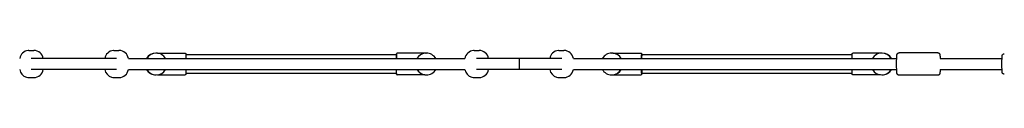
# Model space of a CAD drawing. Extents: x 522 to 12946, y 1510 to 7024.
# Drawn here: x 3899 to 5349, y 5454 to 5494 of the extents above; entities that cross this region are included whole.
import ezdxf

# ---------------------------------------------------------------- set-up
doc = ezdxf.new("R2010")
doc.units = 0
doc.layers.add('MLPWOOD-KOMB4', color=7, linetype='Continuous')

msp = doc.modelspace()

# ---------------------------------------------------------------- linework, layer by layer
at = {"layer": 'MLPWOOD-KOMB4'}
for p, q in [((3912.3, 5494.4), (3912.7, 5494.4)), ((3912.7, 5494.4), (3919.7, 5494.4)), ((4037.7, 5494.4), (4038.1, 5494.4)), ((4038.1, 5494.4), (4045.1, 5494.4)), ((4099.4, 5490.4), (4099.4, 5490.4)), ((4101.8, 5490.3), (4142.7, 5490.3)), ((4143.8, 5488.4), (4453.7, 5488.4)), ((4453.7, 5488.4), (4453.8, 5483.3)), ((4495.9, 5490.3), (4454.7, 5490.3)), ((4497.3, 5490.4), (4497.5, 5490.4)), ((4568.2, 5494.4), (4568.6, 5494.4)), ((4568.6, 5494.4), (4575.6, 5494.4)), ((4693.2, 5494.4), (4693.6, 5494.4)), ((4693.6, 5494.4), (4700.6, 5494.4)), ((4771.3, 5490.4), (4771.6, 5490.4)), ((4772.9, 5490.3), (4814.1, 5490.3)), ((4815.1, 5488.4), (4815, 5483.3)), ((4815.1, 5488.4), (5125.1, 5488.4)), ((5167.1, 5490.3), (5126.1, 5490.3)), ((5169.4, 5490.4), (5169.4, 5490.4)), ((5251.2, 5490.9), (5194.3, 5490.9)), ((4041.7, 5482.4), (3915.8, 5482.4)), ((4059, 5482.4), (4554.8, 5482.4)), ((4634.5, 5482.4), (4571.8, 5482.4)), ((4697.3, 5482.4), (4634.5, 5482.4)), ((4634.5, 5482.4), (4634.5, 5474.4)), ((4634.5, 5474.4), (4634.5, 5466.4)), ((4714.5, 5482.4), (5190.8, 5482.4)), ((5254.7, 5482.4), (5345.8, 5482.4)), ((3912.7, 5454.4), (3919.7, 5454.4)), ((4041.7, 5466.4), (3915.8, 5466.4)), ((4038.1, 5454.4), (4045.1, 5454.4)), ((4059, 5466.4), (4554.8, 5466.4)), ((4092, 5460.5), (4091.5, 5460.5)), ((4101.8, 5458.5), (4142.7, 5458.5)), ((4453.7, 5460.4), (4143.8, 5460.4)), ((4495.9, 5458.5), (4454.7, 5458.5)), ((4568.6, 5454.4), (4575.6, 5454.4)), ((4634.5, 5466.4), (4571.8, 5466.4)), ((4697.3, 5466.4), (4634.5, 5466.4)), ((4693.6, 5454.4), (4700.6, 5454.4)), ((4714.5, 5466.4), (5190.8, 5466.4)), ((4773, 5458.5), (4814.1, 5458.5)), ((5125.1, 5460.4), (4815.1, 5460.4)), ((5167.1, 5458.5), (5126.1, 5458.5)), ((5176.9, 5460.5), (5177.3, 5460.5)), ((5251.2, 5457.9), (5194.3, 5457.9)), ((5254.7, 5466.4), (5345.8, 5466.4))]:
    msp.add_line(p, q, dxfattribs=at)
for points in [[(4142.7, 5490.3), (4142.8, 5490.3), (4142.8, 5490.3), (4142.8, 5490.3), (4142.8, 5490.3), (4142.8, 5490.3), (4142.8, 5490.3), (4142.8, 5490.3), (4142.8, 5490.3), (4142.9, 5490.3), (4142.9, 5490.3), (4142.9, 5490.3), (4142.9, 5490.3), (4143, 5490.3), (4143, 5490.3), (4143, 5490.3), (4143, 5490.2), (4143.1, 5490.2), (4143.1, 5490.2), (4143.1, 5490.2), (4143.2, 5490.2), (4143.2, 5490.2), (4143.3, 5490.1), (4143.3, 5490.1), (4143.3, 5490.1), (4143.4, 5490.1), (4143.4, 5490), (4143.5, 5490), (4143.5, 5490), (4143.5, 5489.9), (4143.6, 5489.9), (4143.6, 5489.8), (4143.6, 5489.8), (4143.6, 5489.7), (4143.7, 5489.7), (4143.7, 5489.6), (4143.7, 5489.6), (4143.7, 5489.5), (4143.7, 5489.5), (4143.7, 5489.4), (4143.7, 5489.3), (4143.7, 5489.3), (4143.8, 5489.2), (4143.8, 5489.1), (4143.8, 5489.1), (4143.8, 5489), (4143.8, 5489), (4143.8, 5488.9), (4143.8, 5488.8), (4143.8, 5488.8), (4143.8, 5488.7), (4143.8, 5488.7), (4143.8, 5488.6), (4143.8, 5488.6), (4143.8, 5488.6), (4143.8, 5488.5), (4143.8, 5488.5), (4143.8, 5488.4), (4143.8, 5488.4), (4143.8, 5488.4), (4143.8, 5488.3), (4143.8, 5488.3), (4143.8, 5488.2), (4143.8, 5488.1), (4143.8, 5488.1), (4143.8, 5488), (4143.8, 5487.9), (4143.8, 5487.8), (4143.8, 5487.6), (4143.8, 5487.5), (4143.8, 5487.4), (4143.8, 5487.3), (4143.8, 5487.1), (4143.8, 5487), (4143.8, 5486.8), (4143.8, 5486.7), (4143.8, 5486.6), (4143.8, 5486.4), (4143.8, 5486.3), (4143.8, 5486.2), (4143.8, 5486), (4143.8, 5485.9), (4143.8, 5485.8), (4143.8, 5485.6), (4143.8, 5485.5), (4143.8, 5485.4), (4143.8, 5485.2), (4143.8, 5485.1), (4143.8, 5485), (4143.8, 5484.9), (4143.8, 5484.8), (4143.8, 5484.7), (4143.8, 5484.6), (4143.8, 5484.5), (4143.8, 5484.4), (4143.8, 5484.3), (4143.8, 5484.2), (4143.8, 5484.1), (4143.8, 5483.9), (4143.8, 5483.8), (4143.8, 5483.7), (4143.8, 5483.6), (4143.8, 5483.5), (4143.8, 5483.4), (4143.8, 5483.3), (4143.8, 5483.2), (4143.8, 5483.1), (4143.8, 5483), (4143.8, 5482.9), (4143.8, 5482.7), (4143.8, 5482.6), (4143.8, 5482.5), (4143.8, 5482.4)], [(4453.8, 5482.4), (4453.8, 5482.5), (4453.8, 5482.6), (4453.8, 5482.8), (4453.8, 5482.9), (4453.8, 5483), (4453.8, 5483.2), (4453.8, 5483.4), (4453.8, 5483.6), (4453.8, 5483.8), (4453.8, 5484), (4453.8, 5484.3), (4453.8, 5484.5), (4453.8, 5484.8), (4453.8, 5485.1), (4453.8, 5485.5), (4453.8, 5485.8), (4453.8, 5486.1), (4453.8, 5486.4), (4453.8, 5486.8), (4453.8, 5487.1), (4453.8, 5487.4), (4453.8, 5487.7), (4453.8, 5488), (4453.8, 5488.2), (4453.8, 5488.5), (4453.8, 5488.7), (4453.8, 5488.9), (4453.8, 5489), (4453.7, 5489.1), (4453.7, 5489.2), (4453.7, 5489.3), (4453.7, 5489.3), (4453.7, 5489.4), (4453.7, 5489.4), (4453.7, 5489.3), (4453.7, 5489.3), (4453.7, 5489.2), (4453.7, 5489.1), (4453.7, 5489.1), (4453.7, 5489), (4453.7, 5488.9), (4453.7, 5488.8), (4453.7, 5488.8), (4453.7, 5488.7), (4453.7, 5488.6), (4453.7, 5488.5), (4453.7, 5488.5), (4453.7, 5488.4)], [(4815, 5482.4), (4815, 5482.5), (4815, 5482.6), (4815, 5482.8), (4815, 5482.9), (4815, 5483), (4815, 5483.2), (4815, 5483.4), (4815, 5483.6), (4815, 5483.8), (4815, 5484), (4815, 5484.3), (4815, 5484.5), (4815, 5484.8), (4815, 5485.1), (4815, 5485.5), (4815, 5485.8), (4815, 5486.1), (4815, 5486.4), (4815, 5486.8), (4815, 5487.1), (4815, 5487.4), (4815, 5487.7), (4815.1, 5488), (4815.1, 5488.2), (4815.1, 5488.5), (4815.1, 5488.7), (4815.1, 5488.9), (4815.1, 5489), (4815.1, 5489.1), (4815.1, 5489.2), (4815.1, 5489.3), (4815.1, 5489.3), (4815.1, 5489.4), (4815.1, 5489.4), (4815.1, 5489.3), (4815.1, 5489.3), (4815.1, 5489.2), (4815.1, 5489.1), (4815.1, 5489.1), (4815.1, 5489), (4815.1, 5488.9), (4815.1, 5488.8), (4815.1, 5488.8), (4815.1, 5488.7), (4815.1, 5488.6), (4815.1, 5488.5), (4815.1, 5488.5), (4815.2, 5488.4)], [(5125, 5482.4), (5125, 5482.5), (5125, 5482.6), (5125, 5482.7), (5125, 5482.9), (5125, 5483), (5125, 5483.1), (5125, 5483.2), (5125, 5483.3), (5125, 5483.4), (5125, 5483.5), (5125, 5483.6), (5125, 5483.7), (5125, 5483.8), (5125, 5483.9), (5125, 5484.1), (5125, 5484.2), (5125, 5484.3), (5125, 5484.4), (5125, 5484.5), (5125, 5484.6), (5125, 5484.7), (5125, 5484.8), (5125, 5484.9), (5125, 5485), (5125, 5485.1), (5125, 5485.2), (5125, 5485.4), (5125, 5485.5), (5125, 5485.6), (5125, 5485.8), (5125, 5485.9), (5125, 5486), (5125, 5486.2), (5125, 5486.3), (5125, 5486.4), (5125, 5486.6), (5125, 5486.7), (5125, 5486.8), (5125, 5487), (5125, 5487.1), (5125, 5487.3), (5125, 5487.4), (5125, 5487.5), (5125, 5487.6), (5125, 5487.8), (5125, 5487.9), (5125, 5488), (5125, 5488.1), (5125, 5488.1), (5125, 5488.2), (5125, 5488.3), (5125, 5488.3), (5125, 5488.4), (5125, 5488.4), (5125.1, 5488.4), (5125.1, 5488.5), (5125.1, 5488.5), (5125.1, 5488.6), (5125.1, 5488.6), (5125.1, 5488.6), (5125.1, 5488.7), (5125.1, 5488.7), (5125.1, 5488.8), (5125.1, 5488.8), (5125.1, 5488.9), (5125.1, 5489), (5125.1, 5489), (5125.1, 5489.1), (5125.1, 5489.1), (5125.1, 5489.2), (5125.1, 5489.3), (5125.1, 5489.3), (5125.1, 5489.4), (5125.1, 5489.5), (5125.1, 5489.5), (5125.1, 5489.6), (5125.2, 5489.6), (5125.2, 5489.7), (5125.2, 5489.7), (5125.2, 5489.8), (5125.3, 5489.8), (5125.3, 5489.9), (5125.3, 5489.9), (5125.4, 5490), (5125.4, 5490), (5125.5, 5490.1), (5125.5, 5490.1), (5125.5, 5490.1), (5125.6, 5490.2), (5125.6, 5490.2), (5125.7, 5490.2), (5125.7, 5490.2), (5125.8, 5490.2), (5125.8, 5490.3), (5125.8, 5490.3), (5125.9, 5490.3), (5125.9, 5490.3), (5125.9, 5490.3), (5126, 5490.3), (5126, 5490.3), (5126, 5490.3), (5126, 5490.3), (5126.1, 5490.3), (5126.1, 5490.3)], [(5251.2, 5490.9), (5251.3, 5490.9), (5251.4, 5490.9), (5251.5, 5490.9), (5251.6, 5490.9), (5251.7, 5490.9), (5251.8, 5490.9), (5251.9, 5490.9), (5252, 5490.8), (5252.1, 5490.8), (5252.2, 5490.8), (5252.3, 5490.8), (5252.4, 5490.7), (5252.5, 5490.7), (5252.6, 5490.6), (5252.7, 5490.6), (5252.8, 5490.5), (5252.9, 5490.5), (5252.9, 5490.4), (5253, 5490.4), (5253.1, 5490.3), (5253.2, 5490.2), (5253.2, 5490.2), (5253.3, 5490.1), (5253.3, 5490), (5253.4, 5490), (5253.4, 5489.9), (5253.5, 5489.9), (5253.5, 5489.9), (5253.6, 5489.8), (5253.6, 5489.8), (5253.6, 5489.7), (5253.7, 5489.7), (5253.7, 5489.7), (5253.7, 5489.6), (5253.8, 5489.6), (5253.8, 5489.5), (5253.8, 5489.5), (5253.8, 5489.4), (5253.9, 5489.4), (5253.9, 5489.3), (5253.9, 5489.3), (5254, 5489.2), (5254, 5489.1), (5254, 5489.1), (5254.1, 5489), (5254.1, 5488.9), (5254.1, 5488.9), (5254.1, 5488.8), (5254.1, 5488.8), (5254.2, 5488.7), (5254.2, 5488.7), (5254.2, 5488.6), (5254.2, 5488.6), (5254.2, 5488.5), (5254.2, 5488.5), (5254.2, 5488.5), (5254.2, 5488.4), (5254.3, 5488.3), (5254.3, 5488.3), (5254.3, 5488.2), (5254.3, 5488.2), (5254.3, 5488.1), (5254.3, 5488), (5254.3, 5488), (5254.3, 5487.9), (5254.4, 5487.9), (5254.4, 5487.8), (5254.4, 5487.8), (5254.4, 5487.8), (5254.4, 5487.7), (5254.4, 5487.7), (5254.4, 5487.6), (5254.4, 5487.6), (5254.4, 5487.5), (5254.4, 5487.5), (5254.4, 5487.4), (5254.4, 5487.4), (5254.4, 5487.3), (5254.4, 5487.2), (5254.4, 5487.2), (5254.4, 5487.1), (5254.5, 5487), (5254.5, 5486.8), (5254.5, 5486.7), (5254.5, 5486.6), (5254.5, 5486.5), (5254.5, 5486.3), (5254.5, 5486.2), (5254.5, 5486.1), (5254.5, 5485.9), (5254.6, 5485.8), (5254.6, 5485.7), (5254.6, 5485.5), (5254.6, 5485.4), (5254.6, 5485.3), (5254.6, 5485.1), (5254.6, 5485), (5254.6, 5484.9), (5254.6, 5484.7), (5254.6, 5484.6), (5254.6, 5484.5), (5254.6, 5484.4), (5254.6, 5484.3), (5254.6, 5484.2), (5254.6, 5484.1), (5254.6, 5484), (5254.6, 5483.9), (5254.6, 5483.8), (5254.7, 5483.7), (5254.7, 5483.7), (5254.7, 5483.6), (5254.7, 5483.5), (5254.7, 5483.5), (5254.7, 5483.4), (5254.7, 5483.3), (5254.7, 5483.3), (5254.7, 5483.2), (5254.7, 5483.1), (5254.7, 5483.1), (5254.7, 5483), (5254.7, 5482.9), (5254.7, 5482.8), (5254.7, 5482.8), (5254.7, 5482.7), (5254.7, 5482.6), (5254.7, 5482.5), (5254.7, 5482.5), (5254.7, 5482.4)], [(4143.8, 5466.4), (4143.8, 5466.3), (4143.8, 5466.2), (4143.8, 5466), (4143.8, 5465.9), (4143.8, 5465.8), (4143.8, 5465.7), (4143.8, 5465.6), (4143.8, 5465.5), (4143.8, 5465.4), (4143.8, 5465.3), (4143.8, 5465.2), (4143.8, 5465.1), (4143.8, 5464.9), (4143.8, 5464.8), (4143.8, 5464.7), (4143.8, 5464.6), (4143.8, 5464.5), (4143.8, 5464.4), (4143.8, 5464.3), (4143.8, 5464.2), (4143.8, 5464.1), (4143.8, 5464), (4143.8, 5463.9), (4143.8, 5463.8), (4143.8, 5463.7), (4143.8, 5463.6), (4143.8, 5463.4), (4143.8, 5463.3), (4143.8, 5463.2), (4143.8, 5463), (4143.8, 5462.9), (4143.8, 5462.8), (4143.8, 5462.6), (4143.8, 5462.5), (4143.8, 5462.4), (4143.8, 5462.2), (4143.8, 5462.1), (4143.8, 5461.9), (4143.8, 5461.8), (4143.8, 5461.7), (4143.8, 5461.5), (4143.8, 5461.4), (4143.8, 5461.3), (4143.8, 5461.1), (4143.8, 5461), (4143.8, 5460.9), (4143.8, 5460.8), (4143.8, 5460.7), (4143.8, 5460.7), (4143.8, 5460.6), (4143.8, 5460.5), (4143.8, 5460.5), (4143.8, 5460.4), (4143.8, 5460.4), (4143.8, 5460.4), (4143.8, 5460.3), (4143.8, 5460.3), (4143.8, 5460.2), (4143.8, 5460.2), (4143.8, 5460.1), (4143.8, 5460.1), (4143.8, 5460), (4143.8, 5460), (4143.8, 5459.9), (4143.8, 5459.9), (4143.8, 5459.8), (4143.8, 5459.8), (4143.8, 5459.7), (4143.8, 5459.6), (4143.8, 5459.6), (4143.7, 5459.5), (4143.7, 5459.5), (4143.7, 5459.4), (4143.7, 5459.3), (4143.7, 5459.3), (4143.7, 5459.2), (4143.7, 5459.2), (4143.7, 5459.1), (4143.6, 5459.1), (4143.6, 5459), (4143.6, 5458.9), (4143.5, 5458.9), (4143.5, 5458.8), (4143.5, 5458.8), (4143.4, 5458.8), (4143.4, 5458.7), (4143.3, 5458.7), (4143.3, 5458.6), (4143.2, 5458.6), (4143.2, 5458.6), (4143.2, 5458.6), (4143.1, 5458.6), (4143.1, 5458.5), (4143, 5458.5), (4143, 5458.5), (4143, 5458.5), (4142.9, 5458.5), (4142.9, 5458.5), (4142.9, 5458.5), (4142.8, 5458.5), (4142.8, 5458.5), (4142.8, 5458.5), (4142.8, 5458.5), (4142.7, 5458.5)], [(4453.7, 5460.4), (4453.7, 5460.3), (4453.7, 5460.2), (4453.7, 5460.2), (4453.7, 5460.1), (4453.7, 5460), (4453.7, 5459.9), (4453.7, 5459.9), (4453.7, 5459.8), (4453.7, 5459.7), (4453.7, 5459.6), (4453.7, 5459.6), (4453.7, 5459.5), (4453.7, 5459.5), (4453.7, 5459.4), (4453.7, 5459.4), (4453.7, 5459.4), (4453.7, 5459.5), (4453.7, 5459.6), (4453.7, 5459.7), (4453.8, 5459.8), (4453.8, 5459.9), (4453.8, 5460.1), (4453.8, 5460.3), (4453.8, 5460.5), (4453.8, 5460.8), (4453.8, 5461.1), (4453.8, 5461.4), (4453.8, 5461.7), (4453.8, 5462), (4453.8, 5462.4), (4453.8, 5462.7), (4453.8, 5463), (4453.8, 5463.3), (4453.8, 5463.6), (4453.8, 5464), (4453.8, 5464.2), (4453.8, 5464.5), (4453.8, 5464.8), (4453.8, 5465), (4453.8, 5465.2), (4453.8, 5465.4), (4453.8, 5465.6), (4453.8, 5465.8), (4453.8, 5465.9), (4453.8, 5466), (4453.8, 5466.2), (4453.8, 5466.3), (4453.8, 5466.4)], [(4815.2, 5460.4), (4815.1, 5460.3), (4815.1, 5460.2), (4815.1, 5460.2), (4815.1, 5460.1), (4815.1, 5460), (4815.1, 5459.9), (4815.1, 5459.9), (4815.1, 5459.8), (4815.1, 5459.7), (4815.1, 5459.6), (4815.1, 5459.6), (4815.1, 5459.5), (4815.1, 5459.5), (4815.1, 5459.4), (4815.1, 5459.4), (4815.1, 5459.4), (4815.1, 5459.5), (4815.1, 5459.6), (4815.1, 5459.7), (4815.1, 5459.8), (4815.1, 5459.9), (4815.1, 5460.1), (4815.1, 5460.3), (4815.1, 5460.5), (4815.1, 5460.8), (4815, 5461.1), (4815, 5461.4), (4815, 5461.7), (4815, 5462), (4815, 5462.4), (4815, 5462.7), (4815, 5463), (4815, 5463.3), (4815, 5463.6), (4815, 5464), (4815, 5464.2), (4815, 5464.5), (4815, 5464.8), (4815, 5465), (4815, 5465.2), (4815, 5465.4), (4815, 5465.6), (4815, 5465.8), (4815, 5465.9), (4815, 5466), (4815, 5466.2), (4815, 5466.3), (4815, 5466.4)], [(5126.1, 5458.5), (5126.1, 5458.5), (5126.1, 5458.5), (5126.1, 5458.5), (5126, 5458.5), (5126, 5458.5), (5126, 5458.5), (5126, 5458.5), (5126, 5458.5), (5126, 5458.5), (5126, 5458.5), (5125.9, 5458.5), (5125.9, 5458.5), (5125.9, 5458.5), (5125.9, 5458.5), (5125.8, 5458.5), (5125.8, 5458.5), (5125.8, 5458.6), (5125.7, 5458.6), (5125.7, 5458.6), (5125.6, 5458.6), (5125.6, 5458.6), (5125.6, 5458.6), (5125.5, 5458.7), (5125.5, 5458.7), (5125.4, 5458.7), (5125.4, 5458.8), (5125.4, 5458.8), (5125.3, 5458.8), (5125.3, 5458.9), (5125.3, 5458.9), (5125.2, 5459), (5125.2, 5459), (5125.2, 5459.1), (5125.2, 5459.1), (5125.1, 5459.2), (5125.1, 5459.2), (5125.1, 5459.3), (5125.1, 5459.3), (5125.1, 5459.4), (5125.1, 5459.5), (5125.1, 5459.5), (5125.1, 5459.6), (5125.1, 5459.6), (5125.1, 5459.7), (5125.1, 5459.8), (5125.1, 5459.8), (5125.1, 5459.9), (5125.1, 5459.9), (5125.1, 5460), (5125.1, 5460), (5125.1, 5460.1), (5125.1, 5460.1), (5125.1, 5460.2), (5125.1, 5460.2), (5125.1, 5460.3), (5125.1, 5460.3), (5125.1, 5460.4), (5125, 5460.4), (5125, 5460.4), (5125, 5460.5), (5125, 5460.5), (5125, 5460.6), (5125, 5460.7), (5125, 5460.7), (5125, 5460.8), (5125, 5460.9), (5125, 5461), (5125, 5461.1), (5125, 5461.3), (5125, 5461.4), (5125, 5461.5), (5125, 5461.7), (5125, 5461.8), (5125, 5461.9), (5125, 5462.1), (5125, 5462.2), (5125, 5462.4), (5125, 5462.5), (5125, 5462.6), (5125, 5462.8), (5125, 5462.9), (5125, 5463), (5125, 5463.2), (5125, 5463.3), (5125, 5463.4), (5125, 5463.6), (5125, 5463.7), (5125, 5463.8), (5125, 5463.9), (5125, 5464), (5125, 5464.1), (5125, 5464.2), (5125, 5464.3), (5125, 5464.4), (5125, 5464.5), (5125, 5464.6), (5125, 5464.7), (5125, 5464.8), (5125, 5464.9), (5125, 5465.1), (5125, 5465.2), (5125, 5465.3), (5125, 5465.4), (5125, 5465.5), (5125, 5465.6), (5125, 5465.7), (5125, 5465.8), (5125, 5465.9), (5125, 5466), (5125, 5466.2), (5125, 5466.3), (5125, 5466.4)], [(5254.7, 5466.4), (5254.7, 5466.3), (5254.7, 5466.2), (5254.7, 5466.2), (5254.7, 5466.1), (5254.7, 5466), (5254.7, 5466), (5254.7, 5465.9), (5254.7, 5465.8), (5254.7, 5465.7), (5254.7, 5465.7), (5254.7, 5465.6), (5254.7, 5465.5), (5254.7, 5465.5), (5254.7, 5465.4), (5254.7, 5465.3), (5254.7, 5465.2), (5254.7, 5465.2), (5254.7, 5465.1), (5254.7, 5465), (5254.6, 5465), (5254.6, 5464.9), (5254.6, 5464.8), (5254.6, 5464.7), (5254.6, 5464.6), (5254.6, 5464.5), (5254.6, 5464.4), (5254.6, 5464.3), (5254.6, 5464.2), (5254.6, 5464), (5254.6, 5463.9), (5254.6, 5463.8), (5254.6, 5463.7), (5254.6, 5463.5), (5254.6, 5463.4), (5254.6, 5463.3), (5254.6, 5463.1), (5254.6, 5463), (5254.5, 5462.9), (5254.5, 5462.7), (5254.5, 5462.6), (5254.5, 5462.5), (5254.5, 5462.3), (5254.5, 5462.2), (5254.5, 5462.1), (5254.5, 5461.9), (5254.5, 5461.8), (5254.4, 5461.7), (5254.4, 5461.6), (5254.4, 5461.5), (5254.4, 5461.5), (5254.4, 5461.4), (5254.4, 5461.3), (5254.4, 5461.3), (5254.4, 5461.2), (5254.4, 5461.2), (5254.4, 5461.2), (5254.4, 5461.1), (5254.4, 5461.1), (5254.4, 5461), (5254.4, 5461), (5254.4, 5460.9), (5254.4, 5460.9), (5254.3, 5460.8), (5254.3, 5460.8), (5254.3, 5460.7), (5254.3, 5460.7), (5254.3, 5460.6), (5254.3, 5460.6), (5254.3, 5460.5), (5254.3, 5460.4), (5254.2, 5460.4), (5254.2, 5460.3), (5254.2, 5460.3), (5254.2, 5460.2), (5254.2, 5460.2), (5254.2, 5460.2), (5254.2, 5460.1), (5254.2, 5460.1), (5254.1, 5460), (5254.1, 5460), (5254.1, 5459.9), (5254.1, 5459.9), (5254.1, 5459.8), (5254, 5459.7), (5254, 5459.7), (5254, 5459.6), (5253.9, 5459.5), (5253.9, 5459.5), (5253.9, 5459.4), (5253.8, 5459.4), (5253.8, 5459.3), (5253.8, 5459.3), (5253.8, 5459.2), (5253.7, 5459.2), (5253.7, 5459.1), (5253.7, 5459.1), (5253.6, 5459.1), (5253.6, 5459), (5253.6, 5459), (5253.5, 5458.9), (5253.5, 5458.9), (5253.4, 5458.8), (5253.4, 5458.8), (5253.3, 5458.7), (5253.3, 5458.7), (5253.2, 5458.6), (5253.2, 5458.6), (5253.1, 5458.5), (5253, 5458.4), (5252.9, 5458.4), (5252.9, 5458.3), (5252.8, 5458.3), (5252.7, 5458.2), (5252.6, 5458.1), (5252.5, 5458.1), (5252.4, 5458.1), (5252.3, 5458), (5252.2, 5458), (5252.1, 5458), (5252, 5457.9), (5251.9, 5457.9), (5251.8, 5457.9), (5251.7, 5457.9), (5251.6, 5457.9), (5251.5, 5457.9), (5251.4, 5457.9), (5251.3, 5457.9), (5251.2, 5457.9)]]:
    msp.add_lwpolyline(points, dxfattribs=at)
for points in [[(5194.3, 5457.9), (5194.2, 5457.9), (5194.1, 5457.9), (5194.1, 5457.9), (5194, 5457.9), (5193.9, 5457.9), (5193.8, 5457.9), (5193.8, 5457.9), (5193.7, 5458), (5193.6, 5458), (5193.6, 5458), (5193.5, 5458), (5193.4, 5458), (5193.3, 5458), (5193.3, 5458.1), (5193.2, 5458.1), (5193.1, 5458.1), (5193.1, 5458.2), (5193, 5458.2), (5192.9, 5458.2), (5192.8, 5458.3), (5192.8, 5458.3), (5192.7, 5458.3), (5192.7, 5458.4), (5192.6, 5458.4), (5192.5, 5458.5), (5192.5, 5458.5), (5192.4, 5458.5), (5192.4, 5458.6), (5192.3, 5458.6), (5192.2, 5458.7), (5192.2, 5458.7), (5192.1, 5458.8), (5192.1, 5458.8), (5192, 5458.9), (5192, 5459), (5191.9, 5459), (5191.9, 5459.1), (5191.8, 5459.1), (5191.8, 5459.2), (5191.8, 5459.3), (5191.7, 5459.3), (5191.7, 5459.4), (5191.6, 5459.4), (5191.6, 5459.5), (5191.6, 5459.6), (5191.5, 5459.6), (5191.5, 5459.7), (5191.5, 5459.7), (5191.4, 5459.8), (5191.4, 5459.9), (5191.4, 5460), (5191.3, 5460.1), (5191.3, 5460.2), (5191.3, 5460.3), (5191.2, 5460.5), (5191.2, 5460.6), (5191.2, 5460.7), (5191.2, 5460.9), (5191.2, 5461), (5191.1, 5461.2), (5191.1, 5461.5), (5191, 5463.1), (5190.9, 5464.7, -0.006286), (5190.7, 5469.4), (5190.7, 5479.4, -0.006286), (5190.9, 5484.1), (5191, 5485.7), (5191.1, 5487.3), (5191.1, 5487.5), (5191.2, 5487.8), (5191.2, 5487.9), (5191.2, 5488), (5191.2, 5488.2), (5191.2, 5488.3), (5191.3, 5488.5), (5191.3, 5488.6), (5191.3, 5488.6), (5191.4, 5488.7), (5191.4, 5488.8), (5191.4, 5488.9), (5191.5, 5489.1), (5191.5, 5489.1), (5191.5, 5489.2), (5191.6, 5489.2), (5191.6, 5489.3), (5191.6, 5489.4), (5191.7, 5489.4), (5191.7, 5489.5), (5191.8, 5489.5), (5191.8, 5489.6), (5191.8, 5489.6), (5191.9, 5489.7), (5191.9, 5489.8), (5192, 5489.8), (5192, 5489.9), (5192.1, 5489.9), (5192.1, 5490), (5192.2, 5490.1), (5192.2, 5490.1), (5192.3, 5490.2), (5192.4, 5490.2), (5192.4, 5490.2), (5192.5, 5490.3), (5192.5, 5490.3), (5192.6, 5490.4), (5192.7, 5490.4), (5192.7, 5490.5), (5192.8, 5490.5), (5192.8, 5490.5), (5192.9, 5490.6), (5193, 5490.6), (5193.1, 5490.6), (5193.1, 5490.7), (5193.2, 5490.7), (5193.3, 5490.7), (5193.3, 5490.7), (5193.4, 5490.8), (5193.5, 5490.8), (5193.6, 5490.8), (5193.6, 5490.8), (5193.7, 5490.8), (5193.8, 5490.8), (5193.8, 5490.9), (5193.9, 5490.9), (5194, 5490.9), (5194.1, 5490.9), (5194.1, 5490.9), (5194.2, 5490.9), (5194.3, 5490.9)], [(5349.3, 5459.4), (5349.2, 5459.4), (5349.1, 5459.4), (5349.1, 5459.4), (5349, 5459.4), (5348.9, 5459.4), (5348.8, 5459.4), (5348.8, 5459.4), (5348.7, 5459.5), (5348.6, 5459.5), (5348.5, 5459.5), (5348.5, 5459.5), (5348.4, 5459.5), (5348.3, 5459.5), (5348.3, 5459.6), (5348.2, 5459.6), (5348.1, 5459.6), (5348, 5459.7), (5348, 5459.7), (5347.9, 5459.7), (5347.8, 5459.8), (5347.8, 5459.8), (5347.7, 5459.8), (5347.6, 5459.9), (5347.6, 5459.9), (5347.5, 5460), (5347.5, 5460), (5347.4, 5460), (5347.3, 5460.1), (5347.3, 5460.1), (5347.2, 5460.2), (5347.2, 5460.2), (5347.1, 5460.3), (5347.1, 5460.3), (5347, 5460.4), (5347, 5460.4), (5347, 5460.5), (5346.9, 5460.5), (5346.9, 5460.6), (5346.8, 5460.6), (5346.8, 5460.7), (5346.7, 5460.8), (5346.7, 5460.9), (5346.6, 5460.9), (5346.6, 5461), (5346.6, 5461), (5346.5, 5461.1), (5346.5, 5461.2), (5346.5, 5461.2), (5346.5, 5461.3), (5346.4, 5461.3), (5346.4, 5461.4), (5346.4, 5461.5), (5346.3, 5461.6), (5346.3, 5461.7), (5346.3, 5461.9), (5346.2, 5462), (5346.2, 5462.2), (5346.2, 5462.3), (5346.1, 5462.5), (5346.1, 5462.7), (5346.1, 5463), (5346, 5463.4), (5345.9, 5464.6), (5345.9, 5465.7), (5345.7, 5470.1), (5345.7, 5474.4), (5345.7, 5478.7), (5345.9, 5483), (5345.9, 5484.3), (5346, 5485.4), (5346.1, 5486.1), (5346.1, 5486.3), (5346.2, 5486.5), (5346.2, 5486.6), (5346.2, 5486.8), (5346.3, 5486.9), (5346.3, 5487), (5346.3, 5487.2), (5346.4, 5487.3), (5346.4, 5487.4), (5346.5, 5487.5), (5346.5, 5487.6), (5346.6, 5487.7), (5346.6, 5487.8), (5346.6, 5487.8), (5346.6, 5487.9), (5346.7, 5487.9), (5346.7, 5488), (5346.7, 5488), (5346.8, 5488.1), (5346.8, 5488.1), (5346.8, 5488.2), (5346.9, 5488.2), (5346.9, 5488.3), (5347, 5488.3), (5347, 5488.4), (5347, 5488.4), (5347.1, 5488.5), (5347.1, 5488.5, -0.198296), (5349.3, 5489.4)]]:
    msp.add_lwpolyline(points, format="xyb", dxfattribs=at)
for centre, radius, start, end in [((3912.7, 5480.4), 14, 95.1552, 171.7868), ((3912.7, 5480.4), 14, 91.6984, 95.1552), ((3919.7, 5480.4), 14, 8.2139, 90.0005), ((4038.1, 5480.4), 14, 95.1552, 171.7868), ((4038.1, 5480.4), 14, 91.6984, 95.1552), ((4045.1, 5480.4), 14, 8.2139, 90.0005), ((4099.5, 5474.4), 16, 90.3143, 149.994), ((4100, 5474.4), 16, 90.243, 150.0051), ((4100, 5474.4), 16, 29.9854, 90.2527), ((4454.7, 5489.3), 1.02, 90.5171, 178.8783), ((4497.8, 5474.5), 15.9, 96.5751, 150.3191), ((4497.5, 5474.4), 16, 90.7289, 96.3058), ((4498, 5474.4), 16, 90.3712, 91.5085), ((4498, 5474.4), 16, 30.0038, 90.3657), ((4568.6, 5480.4), 14, 95.1552, 171.7868), ((4568.6, 5480.4), 14, 91.6984, 95.1552), ((4575.6, 5480.4), 14, 8.2139, 90.0005), ((4693.6, 5480.4), 14, 95.1552, 171.7868), ((4693.6, 5480.4), 14, 91.6984, 95.1552), ((4700.6, 5480.4), 14, 8.2139, 90.0005), ((4770.9, 5474.4), 16, 89.6343, 149.9962), ((4770.9, 5474.4), 16, 88.4915, 89.6288), ((4771.4, 5474.4), 16, 83.6942, 89.2711), ((4771.1, 5474.5), 15.9, 29.6809, 83.4249), ((4814.1, 5489.3), 1.02, 1.1217, 89.4829), ((5168.8, 5474.4), 16, 89.7473, 150.0146), ((5168.8, 5474.4), 16, 29.9949, 89.757), ((5169.3, 5474.4), 16, 30.006, 89.6857), ((3912.7, 5468.4), 14, 188.2132, 254.0286), ((3912.7, 5468.4), 14, 254.0286, 270), ((3919.7, 5468.4), 14, 269.9995, 351.7861), ((4038.1, 5468.4), 14, 188.2132, 254.0286), ((4038.1, 5468.4), 14, 254.0286, 270), ((4045.1, 5468.4), 14, 269.9995, 351.7861), ((4099.5, 5474.4), 16, 209.9931, 239.9924), ((4100, 5474.4), 16, 210.0041, 239.9924), ((4099.5, 5474.4), 16, 239.9925, 270.2431), ((4100, 5474.4), 16, 239.9925, 270.3139), ((4100, 5474.4), 16, 270.3173, 329.988), ((4356.3, 5464.7), 97.5, 357.4417, 0.4617), ((4454.7, 5459.5), 1.02, 181.1261, 269.481), ((4497.8, 5474.2), 15.9, 209.6702, 263.3551), ((4498, 5474.4), 16, 210.0037, 270.3703), ((4497.5, 5474.4), 16, 263.5126, 269.7574), ((4498, 5474.4), 16, 270.3645, 300.0078), ((4498, 5474.4), 16, 270.729, 271.2138), ((4498, 5474.4), 16, 300.0066, 330.002), ((4568.6, 5468.4), 14, 188.2132, 254.0286), ((4568.6, 5468.4), 14, 254.0286, 270), ((4575.6, 5468.4), 14, 269.9995, 351.7861), ((4693.6, 5468.4), 14, 188.2132, 254.0286), ((4693.6, 5468.4), 14, 254.0286, 270), ((4700.6, 5468.4), 14, 269.9995, 351.7861), ((4770.9, 5474.4), 16, 209.998, 239.9934), ((4770.9, 5474.4), 16, 239.9922, 269.6355), ((4770.9, 5474.4), 16, 268.7862, 269.271), ((4770.9, 5474.4), 16, 269.6297, 329.9963), ((4771.4, 5474.4), 16, 270.2426, 276.4874), ((4771.1, 5474.2), 15.9, 276.6449, 330.3298), ((4814.1, 5459.5), 1.02, 270.519, 358.8739), ((4912.6, 5464.7), 97.5, 179.5383, 182.5583), ((5168.8, 5474.4), 16, 210.012, 269.6827), ((5168.8, 5474.4), 16, 269.6861, 300.0075), ((5169.3, 5474.4), 16, 269.7569, 300.0075), ((5168.8, 5474.4), 16, 300.0076, 329.9959), ((5169.3, 5474.4), 16, 300.0076, 330.0069)]:
    msp.add_arc(centre, radius, start, end, dxfattribs=at)

doc.saveas('drawing.dxf')
